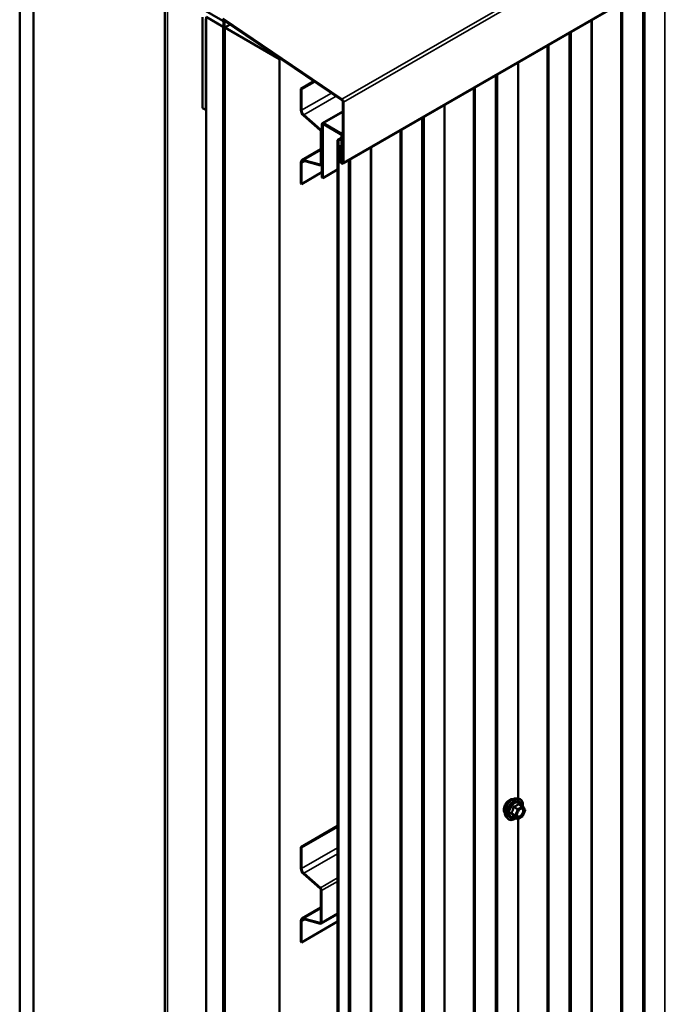
# Model space of a CAD drawing. Units: inches. Extents: x 0.6 to 33.4, y 0.6 to 21.4.
# Drawn here: x 26.9 to 28.6, y 10.8 to 13.3 of the extents above; entities that cross this region are included whole.
import ezdxf

# ---------------------------------------------------------------- set-up
doc = ezdxf.new("R2010")
doc.units = ezdxf.units.IN
doc.header["$LTSCALE"] = 2
doc.header["$MEASUREMENT"] = 0
doc.layers.add('Visible (ANSI)', color=7, linetype='Continuous', lineweight=50)
doc.layers.add('Visible Narrow (ANSI)', color=7, linetype='Continuous', lineweight=35)

msp = doc.modelspace()

# ---------------------------------------------------------------- linework, layer by layer
at = {"layer": 'Visible (ANSI)'}
for p, q in [((32.00231, 15.42556), (27.75967, 12.97607)), ((26.92467, 13.63323), (26.92467, 8.73425)), ((26.95727, 13.6291), (27.44885, 13.34529)), ((26.96003, 13.61282), (26.96003, 8.71384)), ((27.29913, 13.42112), (27.29913, 8.89122)), ((27.39702, 13.3548), (27.39702, 13.11965)), ((27.40551, 13.11475), (27.40551, 13.3499)), ((27.40621, 13.35521), (27.45041, 13.3297)), ((27.40621, 8.45623), (27.40621, 13.35521)), ((27.75667, 13.13989), (27.44879, 13.34875)), ((27.75687, 13.14238), (27.44899, 13.35124)), ((27.45112, 13.34137), (27.45112, 8.44631)), ((27.45338, 8.445), (27.45338, 13.34006)), ((27.46809, 13.33566), (27.45408, 13.32757)), ((27.45041, 13.3297), (27.45112, 13.3301)), ((27.45041, 13.3297), (27.45041, 8.43072)), ((27.45408, 13.32757), (27.59551, 13.24592)), ((27.45408, 13.32757), (27.45408, 8.42859)), ((27.59551, 13.24592), (27.59813, 13.24744)), ((27.59551, 8.34694), (27.59551, 13.24592)), ((27.68456, 13.18881), (27.6506, 13.1692)), ((27.65244, 13.16814), (27.68625, 13.18766)), ((27.6506, 13.1692), (27.65244, 13.16814)), ((27.6506, 13.1692), (27.6506, 13.11492)), ((27.65244, 13.11386), (27.65244, 13.16814)), ((27.75873, 12.9803), (27.75873, 13.13609)), ((27.761, 12.979), (27.761, 13.13479)), ((27.40551, 13.11475), (27.39702, 13.11965)), ((27.40621, 13.11516), (27.40551, 13.11475)), ((27.70632, 13.08048), (27.75873, 13.11074)), ((27.65778, 13.09997), (27.70056, 13.06204)), ((27.70104, 13.06381), (27.65826, 13.10175)), ((27.7535, 13.05477), (27.70952, 13.08016)), ((27.70245, 13.05811), (27.70245, 12.97549)), ((27.70429, 12.97442), (27.70429, 13.05705)), ((27.70499, 13.07755), (27.70499, 12.93989)), ((27.70726, 12.93858), (27.70726, 13.07624)), ((27.70952, 13.07755), (27.7535, 13.05216)), ((27.75576, 13.04232), (27.74548, 13.03638)), ((27.74548, 8.26036), (27.74548, 13.03638)), ((27.74548, 13.03638), (27.74774, 13.03507)), ((27.74774, 13.03507), (27.75576, 13.0397)), ((27.74774, 13.03507), (27.74774, 8.25905)), ((27.75576, 13.04824), (27.75576, 12.98202)), ((27.75803, 12.98071), (27.75803, 13.04693)), ((27.70245, 13.0131), (27.65344, 12.98481)), ((27.75576, 13.02333), (27.75195, 13.02113)), ((27.75195, 13.02113), (27.75195, 12.98422)), ((27.75421, 13.01982), (27.75195, 13.02113)), ((27.75421, 13.01982), (27.75576, 13.02072)), ((27.75421, 13.01982), (27.75421, 12.98292)), ((27.6506, 12.97854), (27.6506, 12.92426)), ((27.65244, 12.92319), (27.65244, 12.97748)), ((27.70056, 12.97374), (27.65778, 12.9852)), ((27.65826, 12.98287), (27.70104, 12.97141)), ((27.75576, 12.98202), (27.75803, 12.98071)), ((27.75873, 12.98112), (27.75803, 12.98071)), ((27.70499, 12.95354), (27.65244, 12.92319)), ((27.703, 12.97159), (27.70499, 12.97274)), ((27.74548, 12.96065), (27.70726, 12.93858)), ((27.70726, 12.93858), (27.70499, 12.93989)), ((27.6506, 12.92426), (27.65244, 12.92319)), ((28.20856, 11.33543), (28.21446, 11.33423)), ((28.22331, 11.315), (28.21349, 11.32066)), ((28.22388, 11.31447), (28.22951, 11.30646)), ((28.22972, 11.30477), (28.22409, 11.29025)), ((28.18105, 11.28778), (28.18504, 11.28327)), ((28.21024, 11.28284), (28.20043, 11.28851)), ((28.22331, 11.28935), (28.21204, 11.28284)), ((27.74548, 11.26439), (27.6506, 11.20961)), ((27.65244, 11.20855), (27.74548, 11.26226)), ((27.6506, 11.20961), (27.65244, 11.20855)), ((27.6506, 11.20961), (27.6506, 11.15533)), ((27.65244, 11.15427), (27.65244, 11.20855)), ((27.65778, 11.14038), (27.70056, 11.10245)), ((27.70104, 11.10422), (27.65826, 11.14216)), ((27.70245, 11.09852), (27.70245, 11.01589)), ((27.70429, 11.01483), (27.70429, 11.09746)), ((27.70245, 11.05351), (27.65344, 11.02522)), ((27.6506, 11.01895), (27.6506, 10.96466)), ((27.65244, 10.9636), (27.65244, 11.01789)), ((27.70056, 11.01414), (27.65778, 11.02561)), ((27.65826, 11.02328), (27.70104, 11.01182)), ((27.703, 11.01199), (27.74548, 11.03652)), ((27.74548, 11.01732), (27.65244, 10.9636)), ((27.6506, 10.96466), (27.65244, 10.9636))]:
    msp.add_line(p, q, dxfattribs=at)
for centre, start, end in [((28.22241, 11.31344), 35.10391, 60), ((28.22804, 11.30542), 338.79398, 35.10391), ((28.21114, 11.2844), 240, 300), ((28.22241, 11.2909), 300, 338.79398)]:
    msp.add_arc(centre, 0.0018, start, end, dxfattribs=at)
for centre, major_axis, start_param, end_param in [((27.44885, 13.34268), (-0.0032, 0.00554), 3.9269908, 5.4977871), ((27.44885, 13.34268), (0.0016, -0.00277), 0.7853982, 2.3561945), ((27.75647, 13.1374), (-0.0016, 0.00277), 3.9269908, 5.4105207), ((27.75647, 13.1374), (-0.0032, 0.00554), 3.9269908, 5.4105207), ((27.66029, 13.10933), (0.00685, -0.01186), 3.9269908, 5.2359878), ((27.66029, 13.10933), (-0.00555, 0.00961), 0.7853982, 2.0943951), ((27.70952, 13.07494), (-0.0032, 0.00554), 5.4977871, 7.0685835), ((27.6999, 13.05958), (0.0018, -0.00312), 0.7853982, 2.0943951), ((27.6999, 13.05958), (-0.0031, 0.00537), 3.9269908, 5.2359878), ((27.70952, 13.07494), (-0.0016, 0.00277), 5.4977871, 7.0685835), ((27.7535, 13.04954), (-0.0032, 0.00554), 3.9269908, 5.4977871), ((27.7535, 13.04954), (0.0016, -0.00277), 0.7853982, 2.3561945), ((27.66029, 12.97295), (-0.00685, 0.01186), 5.7595865, 7.0685835), ((27.66029, 12.97295), (-0.00555, 0.00961), 5.7595865, 7.0685835), ((27.75647, 12.98161), (0.0032, -0.00554), 3.9269908, 7.0685835), ((27.75647, 12.98161), (0.0016, -0.00277), 3.9269908, 7.0685835), ((27.6999, 12.97696), (0.0018, -0.00312), 5.7595865, 7.0685835), ((27.6999, 12.97696), (0.0031, -0.00537), 5.7595865, 7.0685835), ((27.66029, 11.14974), (0.00685, -0.01186), 3.9269908, 5.2359878), ((27.66029, 11.14974), (-0.00555, 0.00961), 0.7853982, 2.0943951), ((27.6999, 11.09999), (0.0018, -0.00312), 0.7853982, 2.0943951), ((27.6999, 11.09999), (-0.0031, 0.00537), 3.9269908, 5.2359878), ((27.66029, 11.01335), (-0.00685, 0.01186), 5.7595865, 7.0685835), ((27.66029, 11.01335), (-0.00555, 0.00961), 5.7595865, 7.0685835), ((27.6999, 11.01736), (0.0018, -0.00312), 5.7595865, 7.0685835), ((27.6999, 11.01736), (0.0031, -0.00537), 5.7595865, 7.0685835)]:
    msp.add_ellipse(centre, major_axis=major_axis, ratio=0.5773503, start_param=start_param, end_param=end_param, dxfattribs=at)
for points, knots in [([(28.17743, 11.29759), (28.17712, 11.29794), (28.17684, 11.29831), (28.1758, 11.29994), (28.17527, 11.30141), (28.17468, 11.30475), (28.17465, 11.30664), (28.17511, 11.31063), (28.17561, 11.31272), (28.17707, 11.31688), (28.17803, 11.31895), (28.18032, 11.32286), (28.18165, 11.3247), (28.18454, 11.32798), (28.18611, 11.32942), (28.18935, 11.33174), (28.19102, 11.33263), (28.1943, 11.33372), (28.1959, 11.33394), (28.19769, 11.33376), (28.19798, 11.33372), (28.19825, 11.33366)], [0.4534849, 0.4534849, 0.4534849, 0.4534849, 0.5549195, 0.5549195, 0.8639138, 0.8639138, 1.1896805, 1.1896805, 1.5175585, 1.5175585, 1.8441189, 1.8441189, 2.1701159, 2.1701159, 2.4967562, 2.4967562, 2.8246925, 2.8246925, 3.1498497, 3.1498497, 3.2117065, 3.2117065, 3.2117065, 3.2117065]), ([(28.18105, 11.28778), (28.17983, 11.28915), (28.17892, 11.29084), (28.17764, 11.29482), (28.17734, 11.29716), (28.17742, 11.30221), (28.17783, 11.30494), (28.1793, 11.31045), (28.18037, 11.31323), (28.18304, 11.31857), (28.18465, 11.32114), (28.18824, 11.32581), (28.19023, 11.32792), (28.19443, 11.33148), (28.19663, 11.33293), (28.20107, 11.33497), (28.20331, 11.33557), (28.20652, 11.33571), (28.20756, 11.33564), (28.20856, 11.33543)], [0.4524204, 0.4524204, 0.4524204, 0.4524204, 0.7444059, 0.7444059, 1.0660396, 1.0660396, 1.398118, 1.398118, 1.7289064, 1.7289064, 2.0582368, 2.0582368, 2.3879176, 2.3879176, 2.7194764, 2.7194764, 3.050172, 3.050172, 3.212771, 3.212771, 3.212771, 3.212771]), ([(28.21446, 11.33423), (28.21636, 11.33384), (28.21808, 11.33299), (28.22092, 11.33049), (28.22205, 11.32885), (28.22367, 11.3249), (28.22415, 11.32256), (28.22433, 11.31822), (28.22423, 11.31632), (28.22395, 11.31437)], [3.212771, 3.212771, 3.212771, 3.212771, 3.5190984, 3.5190984, 3.8218308, 3.8218308, 4.1406479, 4.1406479, 4.3648253, 4.3648253, 4.3648253, 4.3648253]), ([(28.20952, 11.28997), (28.20921, 11.29058), (28.20898, 11.29139), (28.2088, 11.29322), (28.20884, 11.29422), (28.20917, 11.29635), (28.20946, 11.29749), (28.2103, 11.29979), (28.21085, 11.30095), (28.21214, 11.30317), (28.21288, 11.30422), (28.21448, 11.3061), (28.21534, 11.30692), (28.21704, 11.30825), (28.21789, 11.30876), (28.21947, 11.30945), (28.22021, 11.30963), (28.22086, 11.30967), (28.22088, 11.30967), (28.2209, 11.30967)], [0.6202494, 0.6202494, 0.6202494, 0.6202494, 0.9446307, 0.9446307, 1.2394921, 1.2394921, 1.537006, 1.537006, 1.8387424, 1.8387424, 2.1420118, 2.1420118, 2.4436032, 2.4436032, 2.7408235, 2.7408235, 3.0359232, 3.0359232, 3.044942, 3.044942, 3.044942, 3.044942]), ([(28.20679, 11.28483), (28.2056, 11.28391), (28.20438, 11.28309), (28.20085, 11.28107), (28.19852, 11.28018), (28.19408, 11.27938), (28.19196, 11.27946), (28.18824, 11.28059), (28.18662, 11.28159), (28.18522, 11.28307), (28.18513, 11.28317), (28.18504, 11.28327)], [5.5925757, 5.5925757, 5.5925757, 5.5925757, 5.7649807, 5.7649807, 6.0906144, 6.0906144, 6.4108949, 6.4108949, 6.7143966, 6.7143966, 6.7356057, 6.7356057, 6.7356057, 6.7356057]), ([(28.20015, 11.28861), (28.20015, 11.28861), (28.20015, 11.28861), (28.20017, 11.28861), (28.2002, 11.2886), (28.20029, 11.28857), (28.20035, 11.28855), (28.20043, 11.28851)], [0.050221333, 0.050221333, 0.050221333, 0.050221333, 0.053570787, 0.053570787, 0.06338584, 0.06338584, 0.07248921, 0.07248921, 0.07248921, 0.07248921])]:
    msp.add_open_spline(points, degree=3, knots=knots, dxfattribs=at)
at = {"layer": 'Visible Narrow (ANSI)'}
for p, q in [((27.75687, 13.14238), (31.99951, 15.59187)), ((27.761, 13.13479), (32.00364, 15.58428)), ((27.761, 12.979), (32.00364, 15.42849)), ((28.5908, 13.45592), (28.5908, 8.78911)), ((27.30616, 8.88142), (27.30616, 13.41706)), ((28.53353, 13.42286), (28.53353, 8.71273)), ((28.5354, 13.42394), (28.5354, 8.71521)), ((28.53799, 13.42543), (28.53799, 8.75791)), ((28.53892, 13.42597), (28.53892, 8.75916)), ((28.47687, 13.39014), (28.47687, 8.68142)), ((28.48118, 13.39263), (28.48118, 8.6825)), ((27.44885, 13.3479), (27.44885, 13.34529)), ((27.45338, 13.34006), (27.45112, 13.34137)), ((27.45781, 13.34263), (27.45338, 13.34006)), ((28.40076, 13.3462), (28.40076, 8.67939)), ((28.40291, 13.34744), (28.40291, 8.67993)), ((28.3435, 13.31314), (28.3435, 8.60301)), ((28.34537, 13.31422), (28.34537, 8.6055)), ((28.34795, 13.31571), (28.34795, 8.6482)), ((28.34889, 13.31625), (28.34889, 8.64944)), ((28.29114, 13.28291), (28.29114, 8.57278)), ((28.28684, 13.28043), (28.28684, 8.5717)), ((28.21073, 13.23649), (28.21073, 11.33499)), ((28.21288, 13.23773), (28.21288, 11.33455)), ((28.15792, 13.20599), (28.15792, 8.53848)), ((28.15885, 13.20653), (28.15885, 8.53972)), ((28.15346, 13.20342), (28.15346, 8.4933)), ((28.15533, 13.2045), (28.15533, 8.49578)), ((27.72948, 13.15834), (27.65244, 13.11386)), ((28.0968, 13.17071), (28.0968, 8.46199)), ((28.10111, 13.17319), (28.10111, 8.46307)), ((27.7418, 13.14998), (27.65826, 13.10175)), ((27.75667, 13.13989), (27.75687, 13.14238)), ((27.75873, 13.13609), (27.761, 13.13479)), ((27.65244, 13.11386), (27.6506, 13.11492)), ((27.75873, 13.10858), (27.70952, 13.08016)), ((28.02069, 13.12677), (28.02069, 8.45996)), ((28.02284, 13.12801), (28.02284, 8.4605)), ((27.65826, 13.10175), (27.65778, 13.09997)), ((27.70952, 13.08016), (27.70952, 13.07755)), ((27.96343, 13.09371), (27.96343, 8.38358)), ((27.9653, 13.09479), (27.9653, 8.38606)), ((27.96788, 13.09628), (27.96788, 8.42876)), ((27.96882, 13.09682), (27.96882, 8.43001)), ((27.70104, 13.06381), (27.70056, 13.06204)), ((27.70499, 13.0661), (27.70104, 13.06381)), ((27.70429, 13.05705), (27.70245, 13.05811)), ((27.70499, 13.05746), (27.70429, 13.05705)), ((27.70499, 13.07755), (27.70726, 13.07624)), ((27.70726, 13.07624), (27.70952, 13.07755)), ((27.75873, 13.05779), (27.7535, 13.05477)), ((27.7535, 13.05477), (27.7535, 13.05216)), ((27.90677, 13.06099), (27.90677, 8.35227)), ((27.91107, 13.06348), (27.91107, 8.35335)), ((27.75803, 13.04693), (27.75576, 13.04824)), ((27.75873, 13.04734), (27.75803, 13.04693)), ((27.65778, 12.9852), (27.70245, 13.01099)), ((27.83066, 13.01705), (27.83066, 8.35024)), ((27.83281, 13.01829), (27.83281, 8.35078)), ((27.65244, 12.97748), (27.6506, 12.97854)), ((27.66067, 12.98223), (27.65244, 12.97748)), ((27.65826, 12.98287), (27.65778, 12.9852)), ((27.75421, 12.98292), (27.75195, 12.98422)), ((27.75576, 12.98382), (27.75421, 12.98292)), ((27.75873, 12.9803), (27.761, 12.979)), ((27.77339, 12.98399), (27.77339, 8.27386)), ((27.77526, 12.98507), (27.77526, 8.27635)), ((27.77785, 12.98656), (27.77785, 8.31905)), ((27.77878, 12.9871), (27.77878, 8.32029)), ((27.70056, 12.97374), (27.70236, 12.97477)), ((27.70104, 12.97141), (27.70056, 12.97374)), ((27.70429, 12.97442), (27.70245, 12.97549)), ((27.70499, 12.97483), (27.70429, 12.97442)), ((28.2044, 11.29251), (28.19477, 11.29808)), ((28.2004, 11.3126), (28.21004, 11.30703)), ((28.21114, 11.3084), (28.2015, 11.31397)), ((28.21004, 11.30703), (28.2044, 11.29251)), ((28.20678, 11.29168), (28.21241, 11.3062)), ((28.22241, 11.31491), (28.21114, 11.3084)), ((28.21241, 11.3062), (28.22368, 11.3127)), ((28.21277, 11.32047), (28.22241, 11.31491)), ((28.22368, 11.3127), (28.22931, 11.30469)), ((28.22931, 11.30469), (28.22368, 11.29017)), ((28.19477, 11.29661), (28.2044, 11.29104)), ((28.21004, 11.28303), (28.2004, 11.28859)), ((28.2044, 11.29104), (28.21004, 11.28303)), ((28.21241, 11.28366), (28.20678, 11.29168)), ((28.21073, 11.28265), (28.21073, 9.3754)), ((28.22368, 11.29017), (28.21241, 11.28366)), ((28.21288, 11.28332), (28.21288, 9.37496)), ((27.74548, 11.20798), (27.65244, 11.15427)), ((27.74548, 11.19251), (27.65826, 11.14216)), ((27.65244, 11.15427), (27.6506, 11.15533)), ((27.65826, 11.14216), (27.65778, 11.14038)), ((27.74548, 11.12988), (27.70104, 11.10422)), ((27.74548, 11.12124), (27.70429, 11.09746)), ((27.70104, 11.10422), (27.70056, 11.10245)), ((27.70429, 11.09746), (27.70245, 11.09852)), ((27.65778, 11.02561), (27.70245, 11.05139)), ((27.65244, 11.01789), (27.6506, 11.01895)), ((27.66067, 11.02264), (27.65244, 11.01789)), ((27.65826, 11.02328), (27.65778, 11.02561)), ((27.74548, 11.03861), (27.70429, 11.01483)), ((27.70056, 11.01414), (27.70236, 11.01518)), ((27.70104, 11.01182), (27.70056, 11.01414)), ((27.70429, 11.01483), (27.70245, 11.01589))]:
    msp.add_line(p, q, dxfattribs=at)
for centre, major_axis, ratio, start_param, end_param in [((28.19004, 11.31435), (-0.01063, -0.0184), 0.5773503, 3.3535374, 6.0712406), ((28.19746, 11.31007), (-0.01401, -0.02427), 0.5773503, 3.3322137, 6.0925643), ((28.20259, 11.30711), (-0.01498, -0.02595), 0.5773503, 3.3322137, 6.0925643), ((28.20348, 11.30659), (-0.0145, -0.02511), 0.5773503, 2.2016566, 7.2194205), ((28.20348, 11.30659), (0.01216, 0.02106), 0.5773503, 5.4975062, 10.2104571), ((28.20431, 11.30612), (-0.01055, -0.01828), 0.5773503, 2.5227558, 6.9020222), ((28.19366, 11.29817), (0.00142, -0.00111), 0.3899094, 1.028375, 1.9749917), ((28.1993, 11.31269), (-0.00179, 0.00018), 0.009094, 4.0502968, 4.9969134), ((28.2015, 11.31544), (0.00048, -0.00173), 0.3546411, 4.671027, 5.6176437), ((28.21114, 11.30693), (-0.0009, -0.00156), 0.5773503, 3.9269908, 4.9741884), ((28.21114, 11.30693), (0.00168, -0.00065), 0.2113249, 4.0804747, 5.651271), ((28.21114, 11.30693), (-0.0009, 0.00156), 0.5773503, 3.9269908, 5.4977871), ((28.21277, 11.32194), (-0.00138, 0.00115), 0.7354565, 1.175016, 2.1216326), ((28.21497, 11.32175), (-0.00132, -0.00123), 0.5541429, 5.5932454, 6.1714459), ((28.22241, 11.31344), (0.0009, 0.00156), 0.5773503, 0, 0.7853982), ((28.22241, 11.31344), (0.0009, -0.00156), 0.5773503, 0.7853982, 2.3561945), ((28.22241, 11.31344), (0.00147, 0.00104), 0.7886751, 5.0632684, 6.2831853), ((28.22804, 11.30542), (0.00147, 0.00104), 0.7886751, 5.0632684, 6.2831853), ((28.22804, 11.30542), (0.00168, -0.00065), 0.2113249, 5.651271, 6.2831853), ((28.19366, 11.29524), (0.00132, 0.00123), 0.5541429, 0.2566768, 1.2032934), ((28.1993, 11.28722), (0.00173, 0.00051), 0.9349583, 0.6381218, 1.5847384), ((28.20551, 11.29241), (-0.0009, -0.00156), 0.5773503, 4.9741884, 6.0213859), ((28.20551, 11.29241), (-0.00168, 0.00065), 0.2113249, 0.938882, 2.5096783), ((28.20551, 11.29241), (-0.00147, -0.00104), 0.7886751, 0.3508794, 1.9216757), ((28.21114, 11.2844), (-0.00147, -0.00104), 0.7886751, 0.3508794, 1.9216757), ((28.21114, 11.2844), (-0.0009, -0.00156), 0.5773503, 6.0213859, 6.2831853), ((28.21114, 11.2844), (0.0009, -0.00156), 0.5773503, 0, 0.7853982), ((28.22241, 11.2909), (0.0009, -0.00156), 0.5773503, 0, 0.7853982), ((28.22241, 11.2909), (0.00168, -0.00065), 0.2113249, 5.651271, 6.2831853)]:
    msp.add_ellipse(centre, major_axis=major_axis, ratio=ratio, start_param=start_param, end_param=end_param, dxfattribs=at)
msp.add_ellipse((28.21805, 11.29818), major_axis=(0.00688, 0.01192), ratio=0.5773503, dxfattribs=at)
for points, knots in [([(28.1935, 11.29912), (28.19334, 11.29892), (28.1932, 11.2987), (28.19296, 11.29815), (28.1929, 11.2978), (28.19297, 11.29721), (28.19306, 11.29697), (28.19328, 11.29661), (28.19339, 11.29648), (28.1935, 11.29636)], [-0.097231966, -0.097231966, -0.097231966, -0.097231966, -0.074882683, -0.074882683, -0.041601491, -0.041601491, -0.016000573, -0.016000573, 0, 0, 0, 0]), ([(28.1988, 11.31276), (28.19874, 11.31202), (28.19867, 11.31128), (28.19831, 11.30874), (28.19788, 11.30698), (28.19725, 11.30534), (28.19661, 11.3037), (28.19576, 11.30217), (28.19437, 11.3002), (28.19394, 11.29965), (28.1935, 11.29912)], [-0.79343171, -0.79343171, -0.79343171, -0.79343171, -0.73407951, -0.73407951, -0.58703534, -0.58703534, -0.58703534, -0.43999117, -0.43999117, -0.38063897, -0.38063897, -0.38063897, -0.38063897]), ([(28.19477, 11.29661), (28.19468, 11.29668), (28.19461, 11.29677), (28.19445, 11.29699), (28.19439, 11.29713), (28.19434, 11.29745), (28.19438, 11.29763), (28.19455, 11.29789), (28.19465, 11.29799), (28.19477, 11.29808)], [0, 0, 0, 0, 0.016000573, 0.016000573, 0.041601491, 0.041601491, 0.074882683, 0.074882683, 0.097231966, 0.097231966, 0.097231966, 0.097231966]), ([(28.19477, 11.29808), (28.19521, 11.29864), (28.19564, 11.29923), (28.19705, 11.30134), (28.19793, 11.30298), (28.19861, 11.30474), (28.1993, 11.3065), (28.19978, 11.30838), (28.20022, 11.31104), (28.20032, 11.31182), (28.2004, 11.3126)], [0.38063897, 0.38063897, 0.38063897, 0.38063897, 0.43999117, 0.43999117, 0.58703534, 0.58703534, 0.58703534, 0.73407951, 0.73407951, 0.79343171, 0.79343171, 0.79343171, 0.79343171]), ([(28.20087, 11.31534), (28.20061, 11.31528), (28.20037, 11.31518), (28.1998, 11.31484), (28.1995, 11.31456), (28.19911, 11.31396), (28.19898, 11.31367), (28.19884, 11.31316), (28.19881, 11.31296), (28.1988, 11.31276)], [-0.097231966, -0.097231966, -0.097231966, -0.097231966, -0.074882683, -0.074882683, -0.041601491, -0.041601491, -0.016000573, -0.016000573, 0, 0, 0, 0]), ([(28.2004, 11.3126), (28.20039, 11.31271), (28.20038, 11.31283), (28.20041, 11.31312), (28.20047, 11.31329), (28.20067, 11.31361), (28.20083, 11.31376), (28.20118, 11.31391), (28.20134, 11.31395), (28.2015, 11.31397)], [0, 0, 0, 0, 0.016000573, 0.016000573, 0.041601491, 0.041601491, 0.074882683, 0.074882683, 0.097231966, 0.097231966, 0.097231966, 0.097231966]), ([(28.21145, 11.32145), (28.21114, 11.32105), (28.21081, 11.32065), (28.20954, 11.31932), (28.20847, 11.31845), (28.20719, 11.31771), (28.20592, 11.31698), (28.20445, 11.31638), (28.20221, 11.31569), (28.20154, 11.3155), (28.20087, 11.31534)], [-0.79389075, -0.79389075, -0.79389075, -0.79389075, -0.73452768, -0.73452768, -0.58748351, -0.58748351, -0.58748351, -0.44043934, -0.44043934, -0.38107627, -0.38107627, -0.38107627, -0.38107627]), ([(28.2015, 11.31397), (28.2022, 11.31416), (28.2029, 11.31437), (28.20524, 11.31516), (28.2068, 11.31584), (28.20817, 11.31663), (28.20953, 11.31741), (28.2107, 11.31831), (28.21207, 11.31967), (28.21243, 11.32007), (28.21277, 11.32047)], [0.38107627, 0.38107627, 0.38107627, 0.38107627, 0.44043934, 0.44043934, 0.58748351, 0.58748351, 0.58748351, 0.73452768, 0.73452768, 0.79389075, 0.79389075, 0.79389075, 0.79389075]), ([(28.21404, 11.30556), (28.21462, 11.30615), (28.21524, 11.30668), (28.21704, 11.30793), (28.21824, 11.30844), (28.22037, 11.30871), (28.22131, 11.30852), (28.22276, 11.30757), (28.2233, 11.30686), (28.22395, 11.30515), (28.2241, 11.3042), (28.22407, 11.30225), (28.22393, 11.30129), (28.22353, 11.29967), (28.22332, 11.29904), (28.22308, 11.29842), (28.22271, 11.29746), (28.22224, 11.29651), (28.22081, 11.29416), (28.21973, 11.29285), (28.21748, 11.29084), (28.21631, 11.29012), (28.21383, 11.28925), (28.21254, 11.28927), (28.21058, 11.29027), (28.20989, 11.29117), (28.20916, 11.29347), (28.20909, 11.29484), (28.20938, 11.29684), (28.2095, 11.29739), (28.20965, 11.29796)], [-0.6514266, -0.6514266, -0.6514266, -0.6514266, -0.5843537, -0.5843537, -0.4580668, -0.4580668, -0.3396703, -0.3396703, -0.2306045, -0.2306045, -0.1346235, -0.1346235, -0.0517783, -0.0517783, 0, 0, 0, 0.0802803, 0.0802803, 0.2087287, 0.2087287, 0.3306097, 0.3306097, 0.4799833, 0.4799833, 0.6175159, 0.6175159, 0.7441426, 0.7441426, 0.791104, 0.791104, 0.791104, 0.791104]), ([(28.20952, 11.28997), (28.20998, 11.28907), (28.21064, 11.28839), (28.21262, 11.28737), (28.21411, 11.28735), (28.21696, 11.28835), (28.21832, 11.28919), (28.22091, 11.2915), (28.22216, 11.29302), (28.22381, 11.29572), (28.22435, 11.29682), (28.22478, 11.29793), (28.22506, 11.29864), (28.22529, 11.29937), (28.22576, 11.30123), (28.22591, 11.30234), (28.22595, 11.30458), (28.22578, 11.30568), (28.22503, 11.30765), (28.22441, 11.30847), (28.22284, 11.3095), (28.22191, 11.30973), (28.2209, 11.30967)], [-0.5831364, -0.5831364, -0.5831364, -0.5831364, -0.4799833, -0.4799833, -0.3306097, -0.3306097, -0.2087287, -0.2087287, -0.0802803, -0.0802803, 0, 0, 0, 0.0517783, 0.0517783, 0.1346235, 0.1346235, 0.2306045, 0.2306045, 0.3396703, 0.3396703, 0.4434554, 0.4434554, 0.4434554, 0.4434554]), ([(28.21353, 11.32127), (28.21337, 11.32144), (28.2132, 11.32159), (28.21278, 11.32187), (28.21251, 11.32195), (28.21208, 11.32192), (28.2119, 11.32185), (28.21163, 11.32165), (28.21154, 11.32156), (28.21145, 11.32145)], [-0.097231966, -0.097231966, -0.097231966, -0.097231966, -0.074882683, -0.074882683, -0.041601491, -0.041601491, -0.016000573, -0.016000573, 0, 0, 0, 0]), ([(28.21277, 11.32047), (28.21279, 11.32054), (28.21282, 11.3206), (28.21292, 11.32072), (28.21299, 11.32077), (28.2132, 11.32079), (28.21334, 11.32075), (28.21349, 11.32066)], [0, 0, 0, 0, 0.016000573, 0.016000573, 0.041601491, 0.041601491, 0.07248921, 0.07248921, 0.07248921, 0.07248921]), ([(28.1935, 11.29636), (28.19394, 11.29591), (28.19437, 11.29547), (28.19576, 11.29399), (28.19661, 11.29298), (28.19725, 11.29208), (28.19788, 11.29117), (28.19831, 11.29036), (28.19867, 11.28936), (28.19874, 11.28909), (28.1988, 11.28883)], [-0.79389075, -0.79389075, -0.79389075, -0.79389075, -0.73452768, -0.73452768, -0.58748351, -0.58748351, -0.58748351, -0.44043934, -0.44043934, -0.38107627, -0.38107627, -0.38107627, -0.38107627]), ([(28.2004, 11.28859), (28.20032, 11.28886), (28.20022, 11.28914), (28.19978, 11.29018), (28.1993, 11.29103), (28.19861, 11.292), (28.19793, 11.29297), (28.19705, 11.29406), (28.19564, 11.29566), (28.19521, 11.29613), (28.19477, 11.29661)], [0.38107627, 0.38107627, 0.38107627, 0.38107627, 0.44043934, 0.44043934, 0.58748351, 0.58748351, 0.58748351, 0.73452768, 0.73452768, 0.79389075, 0.79389075, 0.79389075, 0.79389075]), ([(28.1988, 11.28883), (28.19882, 11.28873), (28.19887, 11.28864), (28.1991, 11.28848), (28.19931, 11.28843), (28.19981, 11.28843), (28.20006, 11.28846), (28.20036, 11.28851), (28.20038, 11.28852), (28.2004, 11.28852)], [-0.097231966, -0.097231966, -0.097231966, -0.097231966, -0.074882683, -0.074882683, -0.041601491, -0.041601491, -0.016000573, -0.016000573, -0.014137847, -0.014137847, -0.014137847, -0.014137847]), ([(28.20043, 11.28851), (28.20042, 11.28851), (28.20042, 11.28851), (28.20039, 11.28853), (28.20038, 11.28856), (28.2004, 11.28859)], [0.07248921, 0.07248921, 0.07248921, 0.07248921, 0.074882683, 0.074882683, 0.097231966, 0.097231966, 0.097231966, 0.097231966])]:
    msp.add_open_spline(points, degree=3, knots=knots, dxfattribs=at)
msp.add_open_spline([(28.21462, 11.32001), (28.21427, 11.32042), (28.2139, 11.32084), (28.21353, 11.32127)], degree=3, dxfattribs=at)

doc.saveas('drawing.dxf')
